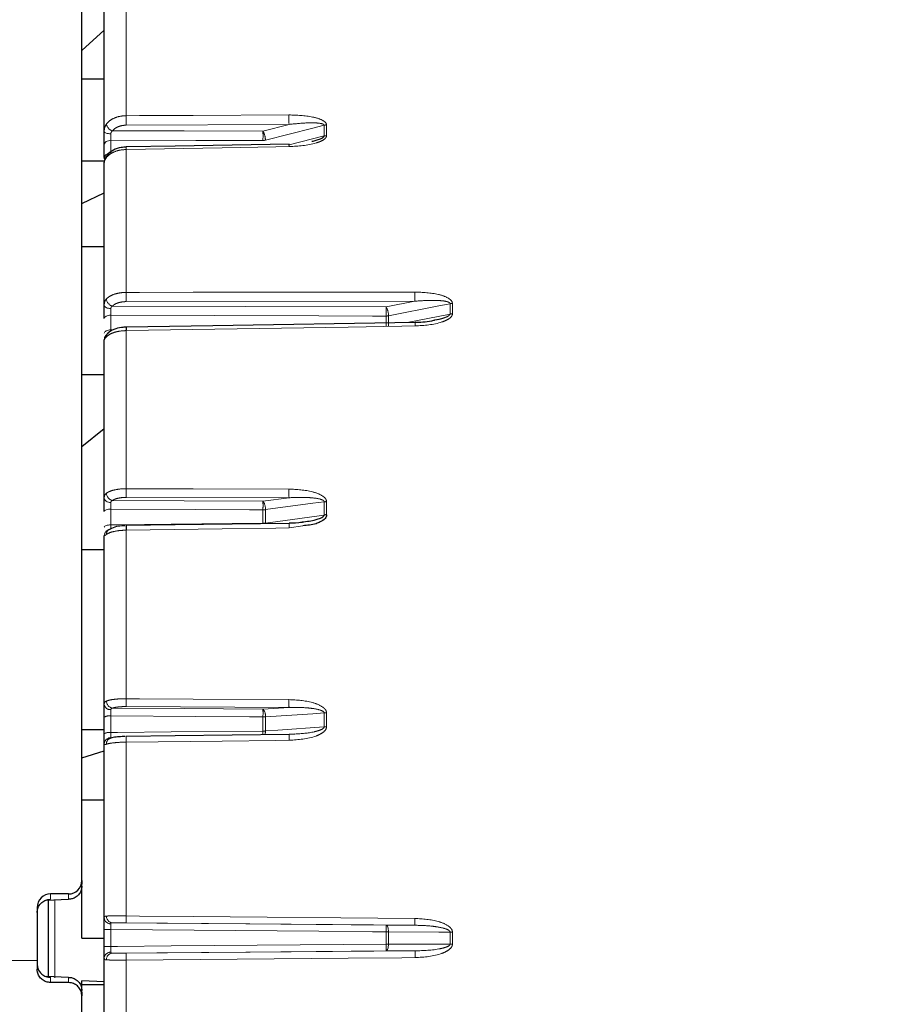
# Paper-space layout 'Sheet3' of a CAD drawing. Units: millimetres. Extents: x 11 to 1716, y 11 to 1106.
# Drawn here: x 191 to 211, y 322 to 344 of the extents above; entities that cross this region are included whole.
import ezdxf

# ---------------------------------------------------------------- set-up
doc = ezdxf.new("R2010")
doc.units = ezdxf.units.MM
doc.linetypes.add('PHANTOM', pattern=[12.7, 6.35, -1.27, 1.27, -1.27, 1.27, -1.27])
doc.styles.add('SLDTEXTSTYLE0', font='TXT', dxfattribs={"width": 0.75})
doc.dimstyles.new('SLDDIMSTYLE0', dxfattribs={"dimtxt": 9.525, "dimasz": 10.16, "dimexe": 0, "dimexo": 0.0625, "dimgap": 2.38125, "dimtad": 0, "dimtih": 1, "dimtoh": 1, "dimdec": 1, "dimrnd": 1e-09, "dimzin": 12, "dimdsep": 46, "dimtxsty": 'SLDTEXTSTYLE0', "dimsah": 1, "dimcen": 0.09, "dimadec": 0, "dimazin": 3, "dimtfac": 1, "dimtdec": 1, "dimtofl": 0, "dimtmove": 0, "dimatfit": 3, "dimfxl": 0, "dimfrac": 2, "dimtolj": 1, "dimtzin": 12, "dimarcsym": 0})

# ---------------------------------------------------------------- blocks, each defined once
blk = doc.blocks.new('_D_28')
at = {"color": 7, "linetype": 'Continuous', "lineweight": 18, "ltscale": 4}
for p, q in [((109.123, 577.901), (83.194, 577.901)), ((88.274, 577.901), (88.274, 393.899)), ((75.962, 391.968), (73.065, 391.968)), ((73.065, 391.968), (73.065, 376.834)), ((100.586, 391.968), (103.483, 391.968)), ((103.483, 391.968), (103.483, 376.834)), ((73.065, 376.834), (75.962, 376.834)), ((103.483, 376.834), (100.586, 376.834)), ((88.274, 178.201), (88.274, 362.202)), ((338.944, 178.201), (83.194, 178.201))]:
    blk.add_line(p, q, dxfattribs=at)
for points in [[(88.274, 577.901), (86.75, 567.741), (89.798, 567.741)], [(88.274, 178.201), (89.798, 188.361), (86.75, 188.361)]]:
    blk.add_solid(points, dxfattribs=at)
at = {"color": 7, "linetype": 'Continuous', "lineweight": 18, "ltscale": 4, "char_height": 9.525, "attachment_point": 1, "style": 'SLDTEXTSTYLE0'}
for s, insert in [('15.7', (75.962, 389.112)), ('399.7', (72.443, 374.481))]:
    blk.add_mtext(s, dxfattribs=dict(at, insert=insert))

psp = doc.layouts.new('Sheet3')

# ---------------------------------------------------------------- linework, layer by layer
at = {"color": 7, "linetype": 'Continuous', "lineweight": 25, "ltscale": 4}
for p, q in [((192.686304, 324.492746), (192.686304, 367.020923)), ((193.186297, 341.241335), (193.186297, 344.002761)), ((192.686304, 343.053572), (193.186297, 343.509247)), ((192.686304, 342.419352), (193.186297, 342.419352)), ((193.186297, 340.660898), (193.186297, 340.948943)), ((193.186297, 340.661386), (193.186297, 340.632198)), ((192.686304, 340.588553), (193.186297, 340.588553)), ((193.186297, 340.555977), (193.186297, 340.556457)), ((193.186297, 340.556102), (193.186297, 340.552244)), ((193.186297, 337.356732), (193.186297, 340.555977)), ((192.686304, 339.636655), (193.186297, 339.875173)), ((192.686304, 338.673673), (193.186297, 338.673673)), ((193.186297, 333.042011), (193.186297, 336.581869)), ((192.686304, 335.80653), (193.186297, 335.80653)), ((192.686304, 334.201872), (193.186297, 334.604766)), ((193.186297, 328.428275), (193.186297, 332.201188)), ((192.686304, 331.892812), (193.186297, 331.892812)), ((193.186297, 327.777119), (193.186297, 328.147489)), ((192.686304, 327.872768), (193.186297, 327.872768)), ((197.449743, 327.765758), (197.323858, 327.760626)), ((193.186297, 323.655707), (193.186297, 327.547039)), ((192.686304, 327.23779), (193.186297, 327.396638)), ((192.686304, 326.298909), (193.186297, 326.298909)), ((192.686304, 324.492746), (192.686304, 324.408066)), ((192.686304, 323.200922), (192.686304, 324.492746)), ((192.386299, 324.19238), (191.986292, 324.19238)), ((191.89167, 324.05693), (192.386299, 324.074194)), ((191.932842, 324.057263), (191.932842, 322.33018)), ((191.686302, 323.892014), (191.686302, 322.705797)), ((193.186297, 323.020181), (193.186297, 323.396283)), ((192.686304, 323.200922), (193.186297, 323.200922)), ((191.686302, 322.705797), (191.686302, 322.510696)), ((193.186297, 318.869321), (193.186297, 322.760835)), ((192.386299, 322.327651), (191.89167, 322.344914)), ((192.386299, 322.210824), (191.986292, 322.210824)), ((192.686304, 322.170396), (192.686304, 322.249667)), ((193.186297, 322.229849), (192.686304, 322.249667)), ((192.686304, 322.170396), (193.186297, 322.170396)), ((192.686304, 321.911062), (192.686304, 322.170396)), ((192.686304, 321.993779), (192.686304, 321.911062)), ((192.686304, 294.86026), (192.686304, 321.911062))]:
    psp.add_line(p, q, dxfattribs=at)
at = {"color": 8, "linetype": 'PHANTOM', "lineweight": 18, "ltscale": 4}
for p, q in [((193.677574, 344.355538), (193.677574, 341.596596)), ((197.318568, 341.401953), (193.678885, 341.384481)), ((196.736156, 341.253837), (197.318568, 341.401953)), ((198.105052, 341.143584), (198.105052, 341.384312)), ((198.158144, 341.391241), (198.158144, 341.15042)), ((197.324037, 340.942271), (198.105052, 341.143584)), ((193.334996, 341.046175), (193.334996, 340.75655)), ((193.677574, 340.841537), (193.677574, 337.645194)), ((200.134694, 337.448217), (193.678885, 337.438959)), ((199.488788, 337.321089), (200.134694, 337.448217)), ((200.920492, 337.161808), (200.920492, 337.392997)), ((200.973585, 337.398395), (200.973585, 337.167118)), ((193.334996, 337.13513), (193.334996, 336.807683)), ((199.488788, 336.880031), (199.488788, 337.116473)), ((199.543192, 337.121882), (199.543192, 336.885349)), ((199.963465, 336.969709), (200.920492, 337.161808)), ((193.334996, 336.807683), (193.391233, 336.808344)), ((193.677574, 336.791536), (193.677574, 333.25491)), ((197.318568, 333.053644), (193.678885, 333.060819)), ((196.736156, 332.975976), (197.318568, 333.053644)), ((198.105052, 332.667264), (198.105052, 332.962589)), ((198.158144, 332.966309), (198.158144, 332.670871)), ((193.334996, 332.800701), (193.334996, 332.44538)), ((196.736156, 332.482788), (196.736156, 332.783529)), ((196.790546, 332.787258), (196.790546, 332.486398)), ((193.677574, 332.328589), (193.677574, 328.559141)), ((196.736156, 332.482788), (196.736261, 332.471273)), ((196.790292, 332.472097), (196.790546, 332.486398)), ((197.62887, 332.426908), (197.323188, 332.379406)), ((197.318568, 328.363732), (193.678885, 328.383094)), ((196.736156, 328.325389), (197.318568, 328.363732)), ((193.334996, 328.174589), (193.334996, 327.802189)), ((196.736156, 327.835875), (196.736156, 328.151071)), ((196.790546, 328.152997), (196.790546, 327.837678)), ((198.105052, 327.930061), (198.105052, 328.239575)), ((198.158144, 328.241495), (198.158144, 327.931863)), ((193.677574, 327.588303), (193.677574, 323.700565)), ((191.986292, 324.19238), (191.986292, 324.072513)), ((192.386299, 324.074194), (192.386299, 324.19238)), ((192.07929, 324.067133), (192.07929, 322.315245)), ((200.134694, 323.492998), (193.678885, 323.547909)), ((199.488788, 323.495379), (200.134694, 323.492998)), ((193.334996, 323.397353), (193.334996, 323.019191)), ((199.488788, 323.071554), (199.488788, 323.344615)), ((199.543192, 323.344671), (199.543192, 323.071504)), ((200.920492, 323.072651), (200.920492, 323.339633)), ((200.973585, 323.339686), (200.973585, 323.072602)), ((193.678885, 322.867276), (200.140625, 322.921437)), ((200.140625, 322.921437), (199.488788, 322.920886)), ((191.686302, 322.705797), (172.686293, 322.705797)), ((193.677574, 322.714709), (193.677574, 318.826808)), ((191.986292, 322.329332), (191.986292, 322.210824)), ((192.386299, 322.210824), (192.386299, 322.327651))]:
    psp.add_line(p, q, dxfattribs=at)
at = {"color": 8, "linetype": 'PHANTOM', "lineweight": 18, "ltscale": 4, "flags": 128}
for points in [[(193.677574, 341.596596), (193.977519, 341.598026), (195.177286, 341.603745), (197.317257, 341.613937)], [(198.105052, 341.384312), (197.852075, 341.319972), (196.790546, 341.049991)], [(193.186297, 341.241335), (193.189144, 341.231854), (193.197548, 341.222731), (193.211212, 341.214312), (193.2296, 341.206917), (193.252041, 341.200825), (193.277656, 341.196265), (193.305507, 341.193411), (193.334504, 341.192372)], [(193.369477, 341.257052), (194.97402, 341.255523), (196.736156, 341.253837)], [(193.186297, 340.948943), (193.189144, 340.96781), (193.197593, 340.985957), (193.211302, 341.002699), (193.229764, 341.017399), (193.25228, 341.029495), (193.277984, 341.038532), (193.305909, 341.044163), (193.334996, 341.046175)], [(196.736156, 341.043049), (196.436181, 341.043327), (195.236265, 341.04443), (193.334996, 341.046175)], [(197.323188, 340.906316), (197.023242, 340.900987), (195.823475, 340.879671), (193.677574, 340.841537)], [(193.677574, 337.645194), (193.977519, 337.645613), (195.177286, 337.647289), (200.133383, 337.65419)], [(193.186297, 337.356732), (193.189144, 337.342627), (193.197548, 337.329057), (193.211212, 337.316533), (193.2296, 337.305532), (193.252041, 337.296468), (193.277656, 337.289685), (193.305507, 337.28544), (193.334504, 337.283893)], [(193.369477, 337.33989), (196.35035, 337.330738), (199.488788, 337.321089)], [(200.920492, 337.392997), (200.667515, 337.3432), (199.543192, 337.121882)], [(193.186297, 337.059208), (193.189144, 337.073939), (193.197593, 337.08811), (193.211302, 337.101183), (193.229764, 337.11266), (193.25228, 337.122107), (193.277984, 337.129162), (193.305909, 337.133559), (193.334996, 337.13513)], [(199.488788, 337.116473), (199.188813, 337.117383), (197.988897, 337.121025), (193.334996, 337.13513)], [(200.139313, 336.895549), (199.839368, 336.890722), (198.639601, 336.871413), (193.677574, 336.791536)], [(193.186297, 336.733545), (193.189144, 336.74793), (193.197593, 336.761768), (193.211302, 336.774533), (193.229764, 336.785741), (193.25228, 336.794965), (193.277984, 336.801855), (193.305909, 336.806149), (193.334996, 336.807683)], [(193.677574, 333.25491), (193.977519, 333.254306), (195.177286, 333.251889), (197.317257, 333.247573)], [(193.186297, 333.042011), (193.189144, 333.023713), (193.197548, 333.006106), (193.211212, 332.989858), (193.2296, 332.975585), (193.252041, 332.963825), (193.277656, 332.955026), (193.305507, 332.949518), (193.334504, 332.947512)], [(193.369477, 332.993123), (194.97402, 332.984952), (196.736156, 332.975976)], [(198.105052, 332.962589), (197.852075, 332.928846), (196.790546, 332.787258)], [(193.186297, 332.748396), (193.189144, 332.758545), (193.197593, 332.768308), (193.211302, 332.777314), (193.229764, 332.785222), (193.25228, 332.791729), (193.277984, 332.79659), (193.305909, 332.799619), (193.334996, 332.800701)], [(196.736156, 332.783529), (196.436181, 332.785045), (195.236265, 332.791104), (193.334996, 332.800701)], [(196.790546, 332.486398), (197.069093, 332.524724), (198.105052, 332.667264)], [(193.186297, 332.39501), (193.189144, 332.404784), (193.197593, 332.414185), (193.211302, 332.422858), (193.229764, 332.430473), (193.25228, 332.436739), (193.277984, 332.441421), (193.305909, 332.444338), (193.334996, 332.44538)], [(193.334996, 332.44538), (193.486273, 332.447044), (194.686189, 332.460242), (196.736156, 332.482788)], [(197.323188, 332.379406), (197.023242, 332.375225), (195.823475, 332.358503), (193.677574, 332.328589)], [(193.677574, 328.559141), (193.977519, 328.557532), (195.177286, 328.551094), (197.317257, 328.539611)], [(193.369477, 328.348824), (194.97402, 328.337656), (196.736156, 328.325389)], [(196.736156, 328.151071), (196.436181, 328.153146), (195.236265, 328.161443), (193.334996, 328.174589)], [(198.105052, 328.239575), (197.852075, 328.222913), (196.790546, 328.152997)], [(196.790546, 327.837678), (197.069093, 327.857254), (198.105052, 327.930061)], [(193.334996, 327.802189), (193.486273, 327.803688), (194.686189, 327.815572), (196.736156, 327.835875)], [(197.323188, 327.629704), (197.023242, 327.626298), (195.823475, 327.612674), (193.677574, 327.588303)], [(193.677574, 323.700565), (193.977519, 323.698), (195.177286, 323.687738), (200.133383, 323.645349)], [(193.369477, 323.548109), (196.35035, 323.522423), (199.488788, 323.495379)], [(199.543192, 323.344671), (199.542283, 323.373762), (199.539288, 323.401777), (199.534326, 323.427653), (199.527591, 323.450408), (199.519336, 323.469179), (199.509873, 323.483254), (199.499562, 323.492099), (199.488788, 323.495379)], [(199.488788, 323.344615), (199.188813, 323.347186), (197.988897, 323.357469), (193.334996, 323.397353)], [(200.920492, 323.339633), (200.667515, 323.340558), (199.543192, 323.344671)], [(193.334996, 323.019191), (193.486273, 323.020478), (194.686189, 323.030688), (199.488788, 323.071554)], [(199.488788, 322.920886), (199.499517, 322.924328), (199.509784, 322.933279), (199.519216, 322.947402), (199.527457, 322.966167), (199.534192, 322.988867), (199.539169, 323.014649), (199.542209, 323.042544), (199.543192, 323.071504)], [(199.543192, 323.071504), (199.821725, 323.071736), (200.920492, 323.072651)], [(199.488788, 322.920886), (196.350365, 322.894034), (193.36839, 322.868522)], [(200.139313, 322.769171), (199.839368, 322.766643), (198.639601, 322.756531), (193.677574, 322.714709)]]:
    psp.add_lwpolyline(points, dxfattribs=at)
at = {"color": 7, "linetype": 'Continuous', "lineweight": 25, "ltscale": 4, "flags": 128}
for points in [[(197.323158, 340.961762), (194.771215, 340.916514), (193.677529, 340.897107)], [(200.139522, 336.972534), (195.616304, 336.899923), (193.677782, 336.868767)], [(197.323724, 332.480387), (194.771796, 332.44493), (193.67811, 332.429726)], [(197.324111, 327.756049), (194.772183, 327.727187), (193.678498, 327.714814)]]:
    psp.add_lwpolyline(points, dxfattribs=at)
at = {"color": 8, "linetype": 'PHANTOM', "lineweight": 18, "ltscale": 16}
for centre, radius, start, end in [((205.686298, 323.200922), 31.897141, 1.7965613, 114.0516523), ((200.142939, 341.530504), 6.465703, 179.4143163, 181.294086), ((203.826807, 341.548208), 6.509882, 179.4214871, 181.2873509), ((193.419256, 341.435222), 0.184992, 186.7891621, 254.3902562), ((198.160217, 341.168483), 0.222767, 90.5332052, 104.3378603), ((196.34986, 341.041589), 0.440765, 1.0923336, 28.7864019), ((186.532682, 341.148443), 10.204019, 359.4081997, 0.5918003), ((198.160216, 340.924732), 0.225697, 90.5259239, 104.147454), ((194.597346, 340.870068), 0.920215, 178.3154751, 181.7766897), ((196.735375, 341.265707), 0.222659, 270.201141, 284.346322), ((198.451045, 340.934647), 1.128213, 178.6226744, 181.4389153), ((193.302954, 340.633163), 0.119908, 94.0167956, 166.626375), ((193.314523, 340.661263), 0.080536, 143.2597249, 181.3992687), ((199.403716, 337.578481), 5.726531, 179.3324927, 181.3961012), ((205.891881, 337.58786), 5.75888, 179.3400604, 181.3894625), ((193.413329, 337.512464), 0.178058, 183.271545, 255.7428521), ((200.975497, 337.11578), 0.282621, 90.3877494, 101.2228719), ((199.175635, 337.128534), 0.367617, 358.9632669, 31.5870848), ((190.191889, 337.218781), 9.297462, 359.3695117, 0.6304883), ((199.488133, 337.399363), 0.28289, 270.1327141, 281.2232097), ((200.97549, 336.880006), 0.287119, 90.3802135, 101.043361), ((201.339489, 336.930794), 1.200693, 178.0074141, 181.6820968), ((193.336718, 336.653396), 0.102748, 136.6681119, 181.6074923), ((193.404503, 333.158403), 0.168951, 180.5734645, 258.0350066), ((198.363801, 333.189521), 4.686683, 179.2005805, 181.5736044), ((202.035602, 333.182508), 4.718794, 179.2099557, 181.5648724), ((196.500176, 332.805769), 0.290959, 356.3523896, 35.8020335), ((188.478407, 332.879753), 8.25831, 359.3323919, 0.6676081), ((198.159938, 332.559944), 0.406369, 90.2528521, 97.7623748), ((196.735633, 333.189677), 0.406148, 270.0738812, 277.7704286), ((193.334917, 332.199838), 0.148626, 90.1534345, 179.4796288), ((193.35521, 332.237195), 0.121269, 125.7393644, 181.9472104), ((196.735635, 332.902087), 0.4193, 270.0712705, 277.5249714), ((199.017678, 332.420645), 1.694992, 177.9802134, 181.3941176), ((197.150777, 328.496983), 3.47376, 178.9747104, 181.8788151), ((200.814428, 328.477741), 3.497718, 178.9864586, 181.8678895), ((193.31974, 328.449257), 0.135082, 188.9359425, 276.2750373), ((193.392981, 328.504533), 0.157474, 178.5127407, 261.416233), ((196.576005, 328.180086), 0.216244, 352.8036171, 42.2170894), ((190.227625, 328.23823), 6.509115, 359.2327696, 0.7672304), ((193.299279, 327.949059), 0.22834, 81.0008288, 119.656229), ((196.735699, 328.932934), 0.781863, 270.0335466, 274.0225556), ((198.159845, 327.459411), 0.782086, 90.1245622, 94.0174461), ((198.15984, 327.0989), 0.832964, 90.1166546, 93.7713887), ((193.2991, 327.561584), 0.243268, 81.5144653, 117.6257717), ((193.331387, 327.542002), 0.145177, 88.7635983, 178.0116653), ((193.367599, 327.547683), 0.133745, 110.0484676, 182.7800409), ((195.324279, 327.639538), 1.647502, 177.3811034, 181.7820981), ((196.735726, 328.670097), 0.834222, 270.0295691, 273.7678289), ((183.177354, 327.711602), 13.559372, 0.1523923, 0.5251301), ((196.523683, 327.829981), 0.266973, 342.2966516, 1.6521487), ((198.979672, 327.680768), 1.657271, 177.3964322, 181.7656559), ((193.379491, 323.691879), 0.144119, 177.0655303, 266.0159673), ((195.913285, 323.643436), 2.236441, 178.5362421, 182.4480658), ((193.326103, 323.667085), 0.140268, 184.6527391, 273.4338347), ((195.104125, 323.419997), 4.385311, 359.0150581, 0.9849419), ((202.38071, 323.588511), 2.248046, 178.5512155, 182.4350625), ((193.298032, 318.202788), 5.194697, 89.5922892, 91.2324847), ((199.488349, 350.263401), 26.918786, 270.0009353, 270.1167328), ((200.975243, 294.952286), 28.3874, 90.0033465, 90.1105066), ((194.978555, 322.99622), 4.510862, 359.0430785, 0.9569215), ((199.488332, 293.151024), 29.92053, 89.8949454, 89.9991257), ((200.97525, 353.780134), 30.707531, 269.8978288, 269.9968924), ((193.298032, 328.633856), 5.614786, 268.85974, 270.3772057), ((193.326124, 322.749478), 0.140287, 86.5692607, 175.3566455), ((193.37863, 322.724112), 0.144772, 94.0559889, 182.6406279), ((195.947697, 322.771486), 2.270833, 177.5824042, 181.4327135), ((202.41047, 322.825751), 2.271861, 177.5860971, 181.4270758)]:
    psp.add_arc(centre, radius, start, end, dxfattribs=at)
at = {"color": 7, "linetype": 'Continuous', "lineweight": 25, "ltscale": 16}
for centre, radius, start, end in [((205.686298, 323.200922), 31.752795, 1.804731, 114.1679515), ((196.884226, 340.927408), 0.440274, 0.1509269, 4.47574), ((193.336305, 336.581848), 0.150007, 139.851382, 179.9921792), ((194.887115, 336.826898), 1.210058, 178.0159447, 181.6746217), ((198.15991, 332.252337), 0.418538, 90.2416714, 97.5314864), ((194.821342, 332.373095), 1.144634, 177.1638406, 182.2283979)]:
    psp.add_arc(centre, radius, start, end, dxfattribs=at)
for centre, start_param, end_param in [((192.386298, 324.492746), 3.141592654, 4.71238898), ((191.986298, 323.892014), 0, 1.570796327)]:
    psp.add_ellipse(centre, major_axis=(0, 0.300366), ratio=0.998781654, start_param=start_param, end_param=end_param, dxfattribs=at)
at = {"color": 8, "linetype": 'PHANTOM', "lineweight": 18, "ltscale": 4}
for points, knots in [([(193.235561, 341.413352), (193.264893, 341.444798), (193.323555, 341.507688), (193.465963, 341.570563), (193.590476, 341.594362), (193.661996, 341.596196), (193.677574, 341.596596)], [0, 0, 0, 0, 0.305034026, 0.610050511, 0.915063121, 1, 1, 1, 1]), ([(197.317257, 341.613937), (197.494588, 341.607565), (197.75114, 341.598347), (198.022901, 341.522819), (198.119767, 341.463085), (198.153018, 341.424644), (198.156568, 341.401513), (198.158144, 341.391241)], [0, 0, 0, 0, 0.5615819678, 0.8124595047, 0.9038675843, 0.9573076993, 1, 1, 1, 1]), ([(193.186297, 341.241335), (193.186297, 341.242074), (193.186272, 341.275758), (193.193178, 341.340608), (193.221283, 341.388847), (193.235561, 341.413352)], [0, 0, 0, 0, 0.0109171495, 0.497549274, 1, 1, 1, 1]), ([(193.678885, 341.384481), (193.667979, 341.384224), (193.617914, 341.383042), (193.530755, 341.366579), (193.431064, 341.32285), (193.390005, 341.278984), (193.369477, 341.257052)], [0, 0, 0, 0, 0.084946745, 0.389947555, 0.694990328, 1, 1, 1, 1]), ([(198.105052, 341.384312), (198.104649, 341.386877), (198.103817, 341.392188), (198.094557, 341.403033), (198.065172, 341.417105), (197.969832, 341.435343), (197.841505, 341.43804), (197.609665, 341.432359), (197.445062, 341.415166), (197.318568, 341.401953)], [0, 0, 0, 0, 0.012266577, 0.025397046, 0.064499301, 0.145760867, 0.399678951, 0.538670633, 1, 1, 1, 1]), ([(193.334504, 341.192372), (193.334504, 341.191154), (193.334506, 341.174029), (193.334399, 341.138841), (193.334609, 341.087936), (193.334867, 341.060096), (193.334996, 341.046175)], [0, 0, 0, 0, 0.024875337, 0.349896016, 0.674922124, 1, 1, 1, 1]), ([(193.369477, 341.257052), (193.361968, 341.251168), (193.351713, 341.243133), (193.340355, 341.225126), (193.3352, 341.209656), (193.33467, 341.19649), (193.334504, 341.192372)], [0, 0, 0, 0, 0.384607456, 0.525162304, 0.851477575, 1, 1, 1, 1]), ([(198.158144, 341.15042), (198.158092, 341.148518), (198.157768, 341.136766), (198.149842, 341.113568), (198.109588, 341.065075), (198.02796, 341.021835), (197.769258, 340.931695), (197.528623, 340.918004), (197.323188, 340.906316)], [0, 0, 0, 0, 0.0078983318, 0.048826285, 0.0969871339, 0.242378623, 0.3532018565, 1, 1, 1, 1]), ([(193.234011, 340.659296), (193.219707, 340.637752), (193.191675, 340.59553), (193.188065, 340.568979), (193.186297, 340.555977)], [0, 0, 0, 0, 0.510265974, 1, 1, 1, 1]), ([(193.677574, 340.841537), (193.621428, 340.837185), (193.509134, 340.828481), (193.361408, 340.771941), (193.274715, 340.70965), (193.241645, 340.66874), (193.234011, 340.659296)], [0, 0, 0, 0, 0.303013427, 0.606037916, 0.909051145, 1, 1, 1, 1]), ([(193.235561, 337.502302), (193.264892, 337.5269), (193.323554, 337.576092), (193.465964, 337.625139), (193.590476, 337.643585), (193.661996, 337.644907), (193.677574, 337.645194)], [0, 0, 0, 0, 0.305038634, 0.610053262, 0.91506429, 1, 1, 1, 1]), ([(200.133383, 337.65419), (200.310582, 337.646244), (200.566918, 337.63475), (200.838462, 337.548012), (200.935235, 337.479928), (200.968456, 337.436248), (200.972007, 337.410036), (200.973585, 337.398395)], [0, 0, 0, 0, 0.56161027, 0.812423561, 0.903825574, 0.957286435, 1, 1, 1, 1]), ([(193.186297, 337.356732), (193.186297, 337.357394), (193.186272, 337.387538), (193.193178, 337.444052), (193.221283, 337.482679), (193.235561, 337.502302)], [0, 0, 0, 0, 0.01092457, 0.497546958, 1, 1, 1, 1]), ([(193.369477, 337.33989), (193.361968, 337.335203), (193.351714, 337.328804), (193.340355, 337.313443), (193.335199, 337.299784), (193.33467, 337.28768), (193.334504, 337.283893)], [0, 0, 0, 0, 0.384608649, 0.525152211, 0.851440009, 1, 1, 1, 1]), ([(193.678885, 337.438959), (193.667979, 337.438782), (193.617914, 337.437972), (193.530758, 337.425285), (193.431061, 337.39127), (193.390005, 337.357016), (193.369477, 337.33989)], [0, 0, 0, 0, 0.084947883, 0.389952047, 0.694986689, 1, 1, 1, 1]), ([(200.920492, 337.392997), (200.920096, 337.39592), (200.919276, 337.401971), (200.91001, 337.414678), (200.880657, 337.43194), (200.785412, 337.456879), (200.657265, 337.465693), (200.425625, 337.469663), (200.261147, 337.457538), (200.134694, 337.448217)], [0, 0, 0, 0, 0.012273436, 0.025411472, 0.064522509, 0.145774765, 0.399621361, 0.538419755, 1, 1, 1, 1]), ([(193.334504, 337.283893), (193.334504, 337.282766), (193.334506, 337.266906), (193.334399, 337.233055), (193.334609, 337.181298), (193.334867, 337.15052), (193.334996, 337.13513)], [0, 0, 0, 0, 0.02488135, 0.349896216, 0.674938306, 1, 1, 1, 1]), ([(200.973585, 337.167118), (200.973532, 337.164986), (200.973204, 337.151749), (200.965297, 337.125624), (200.925188, 337.071196), (200.843781, 337.022881), (200.585348, 336.922295), (200.344769, 336.907869), (200.139313, 336.895549)], [0, 0, 0, 0, 0.007861119, 0.048803806, 0.096966549, 0.242007899, 0.352669537, 1, 1, 1, 1]), ([(200.573801, 337.028221), (200.616312, 337.033988), (200.689227, 337.04388), (200.794671, 337.078217), (200.868401, 337.105756), (200.908829, 337.136872), (200.917912, 337.150095), (200.920282, 337.15719), (200.920443, 337.16074), (200.920492, 337.161808)], [0, 0, 0, 0, 0.334946962, 0.574519366, 0.860526353, 0.936974725, 0.96845777, 0.990512036, 1, 1, 1, 1]), ([(193.677574, 336.791536), (193.621428, 336.78809), (193.509136, 336.7812), (193.361407, 336.737431), (193.274715, 336.68934), (193.241645, 336.657796), (193.234011, 336.650514)], [0, 0, 0, 0, 0.3030156562, 0.6060361373, 0.9090505629, 1, 1, 1, 1]), ([(193.234011, 336.650514), (193.219707, 336.63429), (193.191675, 336.602494), (193.188065, 336.588649), (193.186297, 336.581869)], [0, 0, 0, 0, 0.510263489, 1, 1, 1, 1]), ([(193.186297, 333.042011), (193.186297, 333.042576), (193.186272, 333.068311), (193.193178, 333.114703), (193.221283, 333.142561), (193.235561, 333.156712)], [0, 0, 0, 0, 0.010919873, 0.497548648, 1, 1, 1, 1]), ([(193.235561, 333.156712), (193.264892, 333.173713), (193.323552, 333.207714), (193.465967, 333.241439), (193.590475, 333.253977), (193.661996, 333.254743), (193.677574, 333.25491)], [0, 0, 0, 0, 0.305039077, 0.610048148, 0.915063487, 1, 1, 1, 1]), ([(197.317257, 333.247573), (197.494588, 333.238285), (197.751139, 333.224849), (198.022902, 333.129435), (198.119767, 333.055047), (198.153017, 333.007447), (198.156568, 332.978959), (198.158144, 332.966309)], [0, 0, 0, 0, 0.561583332, 0.812461458, 0.90387138, 0.95731216, 1, 1, 1, 1]), ([(193.334504, 332.947512), (193.334504, 332.946508), (193.334506, 332.932387), (193.334399, 332.900913), (193.334609, 332.849873), (193.334867, 332.817092), (193.334996, 332.800701)], [0, 0, 0, 0, 0.024877358, 0.349890236, 0.674939372, 1, 1, 1, 1]), ([(193.369477, 332.993123), (193.361967, 332.989777), (193.351712, 332.985209), (193.340357, 332.972955), (193.335199, 332.96153), (193.33467, 332.950853), (193.334504, 332.947512)], [0, 0, 0, 0, 0.384601628, 0.525178221, 0.851444949, 1, 1, 1, 1]), ([(193.678885, 333.060819), (193.667979, 333.06073), (193.617915, 333.060318), (193.530757, 333.051788), (193.43106, 333.028526), (193.390005, 333.004924), (193.369477, 332.993123)], [0, 0, 0, 0, 0.084946886, 0.3899458321, 0.6949780885, 1, 1, 1, 1]), ([(198.105052, 332.962589), (198.10465, 332.965781), (198.103817, 332.972389), (198.094557, 332.986557), (198.065173, 333.006482), (197.969832, 333.037366), (197.841504, 333.052035), (197.609668, 333.065503), (197.445062, 333.058797), (197.318568, 333.053644)], [0, 0, 0, 0, 0.012268513, 0.025398503, 0.064502084, 0.145764019, 0.3996796, 0.538672393, 1, 1, 1, 1]), ([(193.677574, 332.328589), (193.621428, 332.326155), (193.509136, 332.321289), (193.361406, 332.291621), (193.274714, 332.259191), (193.241645, 332.237972), (193.234011, 332.233074)], [0, 0, 0, 0, 0.303012956, 0.606031734, 0.909046831, 1, 1, 1, 1]), ([(193.334996, 332.44538), (193.334981, 332.444172), (193.334769, 332.427196), (193.3346, 332.396812), (193.33441, 332.362933), (193.334483, 332.353287), (193.334519, 332.348464)], [0, 0, 0, 0, 0.024904584, 0.349952968, 0.674984622, 1, 1, 1, 1]), ([(193.234011, 332.233074), (193.219707, 332.222663), (193.191675, 332.20226), (193.188065, 332.201541), (193.186297, 332.201188)], [0, 0, 0, 0, 0.510264725, 1, 1, 1, 1]), ([(193.235561, 328.50862), (193.264892, 328.517509), (193.323553, 328.535286), (193.465964, 328.552664), (193.590477, 328.558909), (193.661996, 328.5591), (193.677574, 328.559141)], [0, 0, 0, 0, 0.305038763, 0.610051976, 0.915063184, 1, 1, 1, 1]), ([(197.317257, 328.539611), (197.494588, 328.529268), (197.751139, 328.514304), (198.022901, 328.413169), (198.119768, 328.334745), (198.153017, 328.284676), (198.156568, 328.254774), (198.158144, 328.241495)], [0, 0, 0, 0, 0.5615832067, 0.8124609625, 0.9038697859, 0.957311857, 1, 1, 1, 1]), ([(193.186297, 328.428275), (193.186297, 328.428725), (193.186272, 328.449234), (193.193178, 328.484146), (193.221283, 328.500376), (193.235561, 328.50862)], [0, 0, 0, 0, 0.010924865, 0.497545575, 1, 1, 1, 1]), ([(193.334504, 328.314985), (193.334504, 328.314135), (193.334506, 328.302176), (193.334399, 328.274046), (193.334609, 328.225268), (193.334867, 328.191482), (193.334996, 328.174589)], [0, 0, 0, 0, 0.02485713, 0.349885791, 0.674937741, 1, 1, 1, 1]), ([(193.369477, 328.348824), (193.361968, 328.346922), (193.351715, 328.344326), (193.340354, 328.335547), (193.3352, 328.326706), (193.33467, 328.317777), (193.334504, 328.314985)], [0, 0, 0, 0, 0.384636042, 0.525175144, 0.851478667, 1, 1, 1, 1]), ([(193.678885, 328.383094), (193.667979, 328.383093), (193.617914, 328.383091), (193.530758, 328.378979), (193.431061, 328.367175), (193.390005, 328.354941), (193.369477, 328.348824)], [0, 0, 0, 0, 0.0849478557, 0.3899524194, 0.6949844813, 1, 1, 1, 1]), ([(198.105052, 328.239575), (198.10465, 328.242939), (198.103818, 328.249902), (198.094556, 328.265113), (198.065173, 328.287092), (197.96983, 328.322986), (197.841507, 328.343058), (197.609663, 328.36563), (197.445061, 328.364557), (197.318568, 328.363732)], [0, 0, 0, 0, 0.012269568, 0.025398459, 0.064501829, 0.145762538, 0.399680371, 0.538670573, 1, 1, 1, 1]), ([(198.158144, 327.931863), (198.158092, 327.929427), (198.157768, 327.914377), (198.149842, 327.884768), (198.109587, 327.823203), (198.027961, 327.768927), (197.769257, 327.656896), (197.528623, 327.642227), (197.323188, 327.629704)], [0, 0, 0, 0, 0.007899906, 0.048826128, 0.096985873, 0.242378231, 0.353201319, 1, 1, 1, 1]), ([(197.449624, 327.768951), (197.595882, 327.777998), (197.772697, 327.788934), (197.978927, 327.844291), (198.052798, 327.87042), (198.093346, 327.902636), (198.102461, 327.916938), (198.104819, 327.924823), (198.104998, 327.928845), (198.105052, 327.930061)], [0, 0, 0, 0, 0.632856512, 0.765076486, 0.923122296, 0.965252998, 0.982604824, 0.994742729, 1, 1, 1, 1]), ([(193.334996, 327.802189), (193.334981, 327.800923), (193.334769, 327.783128), (193.3346, 327.750018), (193.33441, 327.709858), (193.334483, 327.694716), (193.334519, 327.687145)], [0, 0, 0, 0, 0.024907474, 0.349935682, 0.674959121, 1, 1, 1, 1]), ([(193.334519, 327.687145), (193.335183, 327.684033), (193.336025, 327.680088), (193.340539, 327.678736), (193.341493, 327.678451)], [0, 0, 0, 0, 0.788768535, 1, 1, 1, 1]), ([(193.234011, 327.541197), (193.219707, 327.536915), (193.191674, 327.528524), (193.188065, 327.540952), (193.186297, 327.547039)], [0, 0, 0, 0, 0.510254529, 1, 1, 1, 1]), ([(193.677574, 327.588303), (193.621428, 327.586955), (193.509134, 327.584259), (193.361413, 327.569596), (193.274709, 327.553811), (193.241645, 327.543563), (193.234011, 327.541197)], [0, 0, 0, 0, 0.3030136125, 0.6060368885, 0.90903837, 1, 1, 1, 1]), ([(193.186297, 323.655707), (193.186297, 323.65603), (193.186272, 323.670722), (193.193178, 323.693046), (193.221283, 323.697165), (193.235561, 323.699257)], [0, 0, 0, 0, 0.010919597, 0.497548873, 1, 1, 1, 1]), ([(193.235561, 323.699257), (193.264892, 323.699763), (193.323554, 323.700776), (193.465963, 323.70128), (193.590476, 323.701043), (193.661996, 323.700651), (193.677574, 323.700565)], [0, 0, 0, 0, 0.305039205, 0.610053644, 0.915064053, 1, 1, 1, 1]), ([(193.334504, 323.527069), (193.334504, 323.5264), (193.334506, 323.516994), (193.334399, 323.493019), (193.334609, 323.448005), (193.334867, 323.414237), (193.334996, 323.397353)], [0, 0, 0, 0, 0.0249034, 0.349894426, 0.674950205, 1, 1, 1, 1]), ([(193.369477, 323.548109), (193.361969, 323.547708), (193.351717, 323.547162), (193.340351, 323.542126), (193.335201, 323.536138), (193.33467, 323.52923), (193.334504, 323.527069)], [0, 0, 0, 0, 0.384651707, 0.525144337, 0.851509574, 1, 1, 1, 1]), ([(193.678885, 323.547909), (193.667979, 323.547998), (193.617916, 323.548406), (193.530755, 323.548837), (193.431062, 323.54885), (193.390005, 323.548356), (193.369477, 323.548109)], [0, 0, 0, 0, 0.084948116, 0.389946395, 0.694985292, 1, 1, 1, 1]), ([(200.133383, 323.645349), (200.310581, 323.634279), (200.566916, 323.618265), (200.838465, 323.514588), (200.935233, 323.434573), (200.968456, 323.383583), (200.972007, 323.353186), (200.973585, 323.339686)], [0, 0, 0, 0, 0.561611275, 0.812424748, 0.903828784, 0.957287956, 1, 1, 1, 1]), ([(200.920492, 323.339633), (200.920096, 323.343066), (200.919276, 323.350173), (200.91001, 323.365951), (200.880659, 323.389309), (200.785407, 323.429092), (200.657266, 323.453917), (200.425624, 323.484888), (200.261147, 323.489473), (200.134694, 323.492998)], [0, 0, 0, 0, 0.012271864, 0.025410769, 0.064523556, 0.14577285, 0.399621462, 0.538419679, 1, 1, 1, 1]), ([(200.973585, 323.072602), (200.973532, 323.070147), (200.973203, 323.0549), (200.965298, 323.02492), (200.925186, 322.962716), (200.84378, 322.90806), (200.58535, 322.795269), (200.34477, 322.781192), (200.139313, 322.769171)], [0, 0, 0, 0, 0.007859846, 0.04880624, 0.096966674, 0.242007339, 0.352669879, 1, 1, 1, 1]), ([(200.140625, 322.921437), (200.329036, 322.926379), (200.547939, 322.93212), (200.794771, 322.990086), (200.868395, 323.014076), (200.908829, 323.045265), (200.917912, 323.059457), (200.920282, 323.067359), (200.920443, 323.071427), (200.920492, 323.072651)], [0, 0, 0, 0, 0.690008081, 0.801677046, 0.934989358, 0.970624177, 0.985299309, 0.995577077, 1, 1, 1, 1]), ([(193.334996, 323.019191), (193.334981, 323.017905), (193.334769, 322.999831), (193.3346, 322.965004), (193.33441, 322.919786), (193.334483, 322.899604), (193.334519, 322.889514)], [0, 0, 0, 0, 0.024908148, 0.349963948, 0.675002531, 1, 1, 1, 1]), ([(193.334519, 322.889514), (193.335294, 322.884868), (193.336356, 322.878507), (193.345399, 322.871318), (193.355943, 322.868852), (193.366374, 322.868575), (193.36839, 322.868522)], [0, 0, 0, 0, 0.342062387, 0.468425534, 0.897287572, 1, 1, 1, 1]), ([(193.36839, 322.868522), (193.373729, 322.868362), (193.396858, 322.867669), (193.457574, 322.86684), (193.560972, 322.866516), (193.639579, 322.867023), (193.678885, 322.867276)], [0, 0, 0, 0, 0.090949352, 0.393971181, 0.696965988, 1, 1, 1, 1]), ([(193.234011, 322.717442), (193.219707, 322.71942), (193.191675, 322.723297), (193.188065, 322.748494), (193.186297, 322.760835)], [0, 0, 0, 0, 0.510257912, 1, 1, 1, 1]), ([(193.677574, 322.714709), (193.621428, 322.714488), (193.509136, 322.714045), (193.361406, 322.714829), (193.274717, 322.716172), (193.241645, 322.717204), (193.234011, 322.717442)], [0, 0, 0, 0, 0.303015657, 0.606036647, 0.909052972, 1, 1, 1, 1])]:
    psp.add_open_spline(points, degree=3, knots=knots, dxfattribs=at)
at = {"color": 7, "linetype": 'Continuous', "lineweight": 25, "ltscale": 4}
for points, knots in [([(193.186297, 340.948943), (193.186297, 340.97674), (193.186297, 341.032335), (193.186297, 341.137389), (193.186297, 341.205858), (193.186297, 341.241335)], [0, 0, 0, 0, 0.325172083, 0.650341714, 1, 1, 1, 1]), ([(197.831109, 341.025393), (197.848939, 341.028431), (197.897179, 341.03665), (197.978755, 341.064768), (198.052808, 341.091721), (198.093346, 341.120999), (198.102461, 341.133074), (198.10482, 341.139472), (198.104998, 341.142629), (198.105052, 341.143584)], [0, 0, 0, 0, 0.174346211, 0.471689412, 0.827107577, 0.921850598, 0.960875728, 0.988167979, 1, 1, 1, 1]), ([(193.677723, 340.892069), (193.640667, 340.891758), (193.538289, 340.8909), (193.392698, 340.833695), (193.285157, 340.766889), (193.25706, 340.714299), (193.253144, 340.70697)], [0, 0, 0, 0, 0.215513728, 0.595413026, 0.943616462, 1, 1, 1, 1]), ([(193.250238, 340.709025), (193.243893, 340.700524), (193.22285, 340.672332), (193.203815, 340.635414), (193.188837, 340.594876), (193.187438, 340.567764), (193.186849, 340.556336)], [0, 0, 0, 0, 0.1780169291, 0.5903251099, 0.82733072, 1, 1, 1, 1]), ([(193.186297, 337.059208), (193.186297, 337.089919), (193.186297, 337.151342), (193.186297, 337.258496), (193.186297, 337.323204), (193.186297, 337.356732)], [0, 0, 0, 0, 0.325166886, 0.650339964, 1, 1, 1, 1]), ([(200.575426, 337.020884), (200.56757, 337.018611), (200.436486, 336.980684), (200.286203, 336.973237), (200.148036, 336.972997), (200.139552, 336.972982)], [0, 0, 0, 0, 0.0564530594, 0.9420614355, 1, 1, 1, 1]), ([(193.262711, 336.724383), (193.257, 336.718487), (193.242317, 336.703328), (193.229475, 336.688078), (193.222067, 336.678932), (193.221577, 336.678322), (193.221449, 336.678163)], [0, 0, 0, 0, 0.266859806, 0.686212133, 0.918117636, 1, 1, 1, 1]), ([(193.677931, 336.865095), (193.642687, 336.864814), (193.544686, 336.864032), (193.400746, 336.818793), (193.295786, 336.770771), (193.265261, 336.725478), (193.263307, 336.722578)], [0, 0, 0, 0, 0.21394604, 0.594907821, 0.974060222, 1, 1, 1, 1]), ([(193.186297, 332.748396), (193.186297, 332.781088), (193.186297, 332.846472), (193.186297, 332.952471), (193.186297, 333.011451), (193.186297, 333.042011)], [0, 0, 0, 0, 0.325171394, 0.650340335, 1, 1, 1, 1]), ([(197.618022, 332.50313), (197.614443, 332.502299), (197.518744, 332.480057), (197.419201, 332.482953), (197.323381, 332.485741)], [0, 0, 0, 0, 0.0374033651, 1, 1, 1, 1]), ([(197.572812, 332.508761), (197.677571, 332.518879), (197.812871, 332.531947), (197.978908, 332.581057), (198.052799, 332.608467), (198.093346, 332.640662), (198.102461, 332.654637), (198.104819, 332.662255), (198.104998, 332.666101), (198.105052, 332.667264)], [0, 0, 0, 0, 0.552631918, 0.713743554, 0.906323174, 0.957659346, 0.978802674, 0.993592011, 1, 1, 1, 1]), ([(198.158144, 332.670871), (198.158092, 332.668545), (198.157768, 332.654174), (198.14984, 332.62586), (198.1096, 332.566862), (198.027811, 332.51524), (197.864514, 332.44398), (197.729151, 332.434173), (197.62887, 332.426908)], [0, 0, 0, 0, 0.011794649, 0.072876896, 0.144758213, 0.361765636, 0.527175941, 1, 1, 1, 1]), ([(193.285196, 332.336254), (193.282099, 332.334107), (193.276728, 332.330384), (193.276449, 332.330247), (193.27633, 332.330189)], [0, 0, 0, 0, 0.576834128, 1, 1, 1, 1]), ([(193.657755, 332.426765), (193.631581, 332.426374), (193.547975, 332.425124), (193.410719, 332.400886), (193.328319, 332.357422), (193.285077, 332.334612)], [0, 0, 0, 0, 0.178020595, 0.568640045, 1, 1, 1, 1]), ([(193.186297, 328.147489), (193.186297, 328.181169), (193.186297, 328.248529), (193.186297, 328.350147), (193.186297, 328.40161), (193.186297, 328.428275)], [0, 0, 0, 0, 0.325170032, 0.650347363, 1, 1, 1, 1]), ([(193.186297, 327.547039), (193.186297, 327.562206), (193.186297, 327.592542), (193.186297, 327.6745), (193.186297, 327.742093), (193.186297, 327.777119)], [0, 0, 0, 0, 0.3251596824, 0.6503118477, 1, 1, 1, 1]), ([(193.655088, 327.71332), (193.632049, 327.7131), (193.558257, 327.712396), (193.440107, 327.699206), (193.362233, 327.689695), (193.325094, 327.673818), (193.321943, 327.67247)], [0, 0, 0, 0, 0.17190379, 0.55060774, 0.961862664, 1, 1, 1, 1]), ([(193.322837, 327.673683), (193.322762, 327.673667), (193.322555, 327.673623), (193.325571, 327.674338), (193.327501, 327.674796)], [0, 0, 0, 0, 0.359902953, 1, 1, 1, 1]), ([(192.686289, 324.367142), (192.683039, 324.335362), (192.676542, 324.271841), (192.629903, 324.187626), (192.560812, 324.121126), (192.477144, 324.082205), (192.416081, 324.073887), (192.387565, 324.074181), (192.386299, 324.074194)], [0, 0, 0, 0, 0.1957155804, 0.3911892166, 0.5930642354, 0.8096294182, 0.9915444421, 1, 1, 1, 1]), ([(191.686302, 323.776809), (191.689305, 323.808763), (191.695307, 323.872635), (191.741675, 323.957651), (191.81078, 324.024818), (191.894775, 324.064274), (191.956201, 324.072797), (191.984991, 324.072525), (191.986292, 324.072513)], [0, 0, 0, 0, 0.196308971, 0.392407745, 0.594232543, 0.809404316, 0.991384796, 1, 1, 1, 1]), ([(193.186297, 323.396283), (193.186297, 323.429927), (193.186297, 323.497215), (193.186297, 323.591369), (193.186297, 323.633749), (193.186297, 323.655707)], [0, 0, 0, 0, 0.325176411, 0.650353036, 1, 1, 1, 1]), ([(193.186297, 322.760835), (193.186297, 322.781016), (193.186297, 322.821378), (193.186297, 322.914084), (193.186297, 322.983969), (193.186297, 323.020181)], [0, 0, 0, 0, 0.325147635, 0.650307829, 1, 1, 1, 1]), ([(191.686302, 322.625035), (191.689305, 322.593082), (191.695307, 322.529209), (191.741675, 322.444194), (191.81078, 322.377026), (191.894775, 322.337571), (191.956201, 322.329047), (191.984991, 322.329319), (191.986292, 322.329332)], [0, 0, 0, 0, 0.196308971, 0.392407745, 0.594232543, 0.809404316, 0.991384796, 1, 1, 1, 1]), ([(191.986292, 322.210824), (191.952565, 322.214137), (191.885113, 322.220764), (191.795218, 322.272464), (191.72737, 322.348543), (191.691421, 322.432864), (191.687756, 322.488585), (191.686302, 322.510696)], [0, 0, 0, 0, 0.214694116, 0.429369236, 0.644068368, 0.858756826, 1, 1, 1, 1]), ([(192.386299, 322.327651), (192.387565, 322.327664), (192.416081, 322.327957), (192.477144, 322.31964), (192.560812, 322.280718), (192.629903, 322.214219), (192.676542, 322.130003), (192.683039, 322.066483), (192.686289, 322.034703)], [0, 0, 0, 0, 0.0084555579, 0.1903705818, 0.4069357646, 0.6088107834, 0.8042844196, 1, 1, 1, 1]), ([(192.686304, 321.911062), (192.682987, 321.944756), (192.676354, 322.012144), (192.624627, 322.101974), (192.548506, 322.169773), (192.464155, 322.205704), (192.408417, 322.209369), (192.386299, 322.210824)], [0, 0, 0, 0, 0.214691824, 0.429389058, 0.644076332, 0.858759817, 1, 1, 1, 1])]:
    psp.add_open_spline(points, degree=3, knots=knots, dxfattribs=at)

# ---------------------------------------------------------------- dimensions: what is measured, and where the dimension line sits
at = {"color": 7, "linetype": 'Continuous', "lineweight": 18, "ltscale": 4}
dim = psp.add_linear_dim(base=(88.274263, 178.200922), p1=(114.203453, 577.900922), p2=(344.023799, 178.200922), angle=90, dimstyle='SLDDIMSTYLE0', dxfattribs=at)
dim.commit()
dim.dimension.update_dxf_attribs({"geometry": '_D_28', "text_midpoint": (88.274263, 378.050922), "dimtype": 160})

doc.saveas('drawing.dxf')
